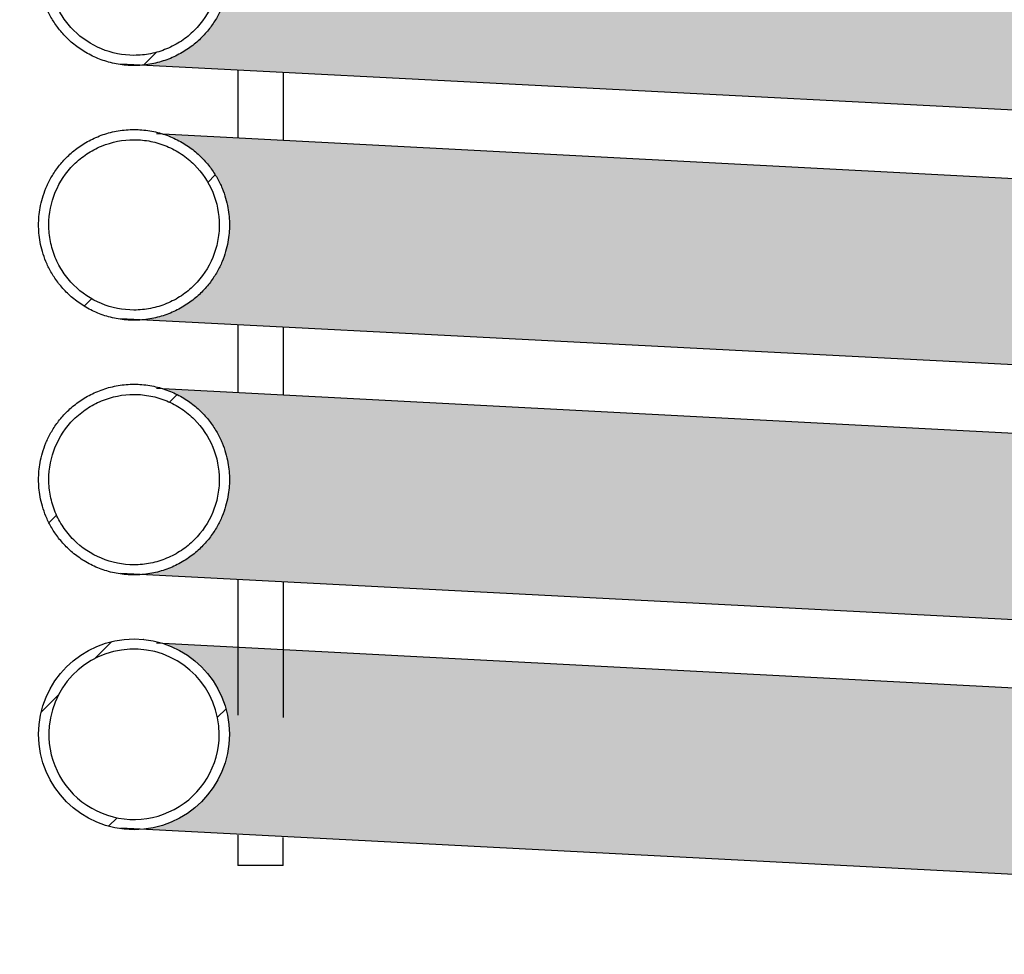
# Model space of a CAD drawing. Units: millimetres. Extents: x -1330 to 7030, y -3406 to 2494.
# Drawn here: x -166 to 93, y 444 to 690 of the extents above; entities that cross this region are included whole.
import ezdxf

# ---------------------------------------------------------------- set-up
doc = ezdxf.new("R2010")
doc.units = ezdxf.units.MM
for name, color, linetype in [('200021154-001', 7, 'Continuous'), ('200021417-001', 7, 'Continuous'), ('300027308-001', 7, 'Continuous'), ('construction', 7, 'Continuous')]:
    doc.layers.add(name, color=color, linetype=linetype)
pattern_1 = [(45, (0, 0), (-2.245064030267288, 2.245064030267288), [])]

# ---------------------------------------------------------------- blocks, each defined once
blk = doc.blocks.new('SE5')
h = blk.add_hatch(color=256)
h.dxf.hatch_style = 1
h.set_gradient(color1=(0, 0, 255), color2=(255, 0, 0), rotation=90.00000000000003)
edge = h.paths.add_edge_path()
edge.add_spline(control_points=[(124.018992686217, 219.3884033568225), (122.857596428754, 219.7383049666985), (122.3404914444246, 220.7104562874994), (122.3404914444246, 221.6471203466373), (122.3404914444246, 222.658664020626), (122.9363395956948, 223.6984898668198), (124.2339138759071, 223.959720296411)], knot_values=[0.2749153166753918, 0.2749153166753918, 0.2749153166753918, 0.2749153166753918, 0.4880735851601987, 0.4880735851601987, 0.4880735851601987, 0.713158268484807, 0.713158268484807, 0.713158268484807, 0.713158268484807], weights=[0.5108585054483018, 0.5527418105030256, 0.7157889753535924, 1.000000000000002, 0.699887088900524, 0.5348758169139505, 0.5049661840402817], degree=3, periodic=0)
edge.add_line((124.2339138760913, 223.9597202964517), (65.20611624393374, 227.0478007754675))
edge.add_arc((64.49949144442459, 224.7971203466374), 2.359000000000001, 0, 72.56977040848022, ccw=False)
edge.add_arc((64.49949144442459, 224.7971203466374), 2.359, -83.83982854413341, 0, ccw=False)
edge.add_line((64.75263162110951, 222.4517416883078), (124.0189926862172, 219.3884033568225))
edge = h.paths.add_edge_path()
edge.add_spline(control_points=[(124.018955107813, 213.0884146786605), (122.8575830786658, 213.4383300648767), (122.3404914444246, 214.4104693315874), (122.3404914444246, 215.3471203466374), (122.3404914444245, 216.358676985063), (122.9363535831742, 217.3985142764818), (124.2339508621765, 217.6597277422582)], knot_values=[0.2749132976523535, 0.2749132976523535, 0.2749132976523535, 0.2749132976523535, 0.4880694413336736, 0.4880694413336736, 0.4880694413336736, 0.7131561436813201, 0.7131561436813201, 0.7131561436813201, 0.7131561436813201], weights=[0.5108597579874534, 0.5527450610873919, 0.7157918084249082, 1.000000000000002, 0.6998843968698063, 0.534872856602912, 0.5049653791993192], degree=3, periodic=0)
edge.add_line((124.2339508623606, 217.6597277422989), (65.2060803895142, 220.7478120320262))
edge.add_spline(control_points=[(65.20608038951433, 220.7478120320261), (66.35062236885562, 220.3884910663674), (66.85849144442459, 219.42472915627), (66.85849144442457, 218.4971203466376), (66.85849144442457, 217.4103495600804), (66.17954162684582, 216.3057863522851), (64.75269037819716, 216.1517480307917)], knot_values=[0.263455510999827, 0.263455510999827, 0.263455510999827, 0.263455510999827, 0.4751346756102578, 0.4751346756102578, 0.4751346756102578, 0.7116791646104308, 0.7116791646104308, 0.7116791646104308, 0.7116791646104308], weights=[0.5117478913996198, 0.5550104109859537, 0.7177611138527367, 0.9999999999999689, 0.6846073479997481, 0.5184234834031305, 0.5014484062101162], degree=3, periodic=0)
edge.add_line((64.75269037819669, 216.1517480307917), (124.0189551078127, 213.0884146786606))
edge = h.paths.add_edge_path()
edge.add_spline(control_points=[(65.20611622279708, 214.4478007821035), (66.35063500885362, 214.0884670798168), (66.85849144442457, 213.1247167204775), (66.85849144442457, 212.1971203466374), (66.85849144442457, 211.1103284959238), (66.17951783244193, 210.005747642248), (64.75263165573418, 209.851741692045)], knot_values=[0.2634523722416815, 0.2634523722416815, 0.2634523722416815, 0.2634523722416815, 0.4751294999588305, 0.4751294999588305, 0.4751294999588305, 0.711677127717149, 0.711677127717149, 0.711677127717149, 0.711677127717149], weights=[0.5117491403200598, 0.5550135431504866, 0.7177638297104654, 0.9999999999999962, 0.684603162988906, 0.5184190731727167, 0.5014477305514282], degree=3, periodic=0)
edge.add_line((64.75263165573439, 209.851741692045), (124.0189926640735, 206.788403363494))
edge.add_spline(control_points=[(124.0189926640735, 206.7884033634939), (122.8575964208873, 207.1383049814879), (122.3404914444246, 208.1104562951858), (122.3404914444246, 209.0471203466374), (122.3404914444246, 210.0586640282689), (122.9363396039408, 211.0984898812101), (124.2339138977116, 211.3597203008008)], knot_values=[0.2749153154851197, 0.2749153154851197, 0.2749153154851197, 0.2749153154851197, 0.4880735827178688, 0.4880735827178688, 0.4880735827178688, 0.713158267232749, 0.713158267232749, 0.713158267232749, 0.713158267232749], weights=[0.5108585061863494, 0.5527418124184519, 0.7157889770230028, 1.000000000000002, 0.6998870873134946, 0.5348758151687557, 0.5049661835657856], degree=3, periodic=0)
edge.add_line((124.2339138978953, 211.3597203008414), (65.20611622279691, 214.4478007821036))
edge = h.paths.add_edge_path()
edge.add_spline(control_points=[(124.0189551078127, 200.4884146786605), (122.8575830786657, 200.8383300648769), (122.3404914444246, 201.8104693315875), (122.3404914444246, 202.7471203466374), (122.3404914444246, 203.7586769850631), (122.9363535831743, 204.798514276482), (124.2339508621768, 205.0597277422582)], knot_values=[0.2749132976523347, 0.2749132976523347, 0.2749132976523347, 0.2749132976523347, 0.4880694413336381, 0.4880694413336381, 0.4880694413336381, 0.7131561436813033, 0.7131561436813033, 0.7131561436813033, 0.7131561436813033], weights=[0.5108597579874633, 0.5527450610874175, 0.7157918084249305, 1.000000000000002, 0.6998843968697812, 0.5348728566028844, 0.5049653791993118], degree=3, periodic=0)
edge.add_line((124.2339508623608, 205.0597277422989), (65.2060803895134, 208.1478120320262))
edge.add_spline(control_points=[(65.20608038951356, 208.1478120320262), (66.35062236885534, 207.7884910663678), (66.85849144442457, 206.8247291562701), (66.85849144442457, 205.8971203466375), (66.85849144442457, 204.8103495600806), (66.1795416268462, 203.7057863522855), (64.7526903781981, 203.5517480307916)], knot_values=[0.2634555109998773, 0.2634555109998773, 0.2634555109998773, 0.2634555109998773, 0.4751346756103522, 0.4751346756103522, 0.4751346756103522, 0.7116791646104749, 0.7116791646104749, 0.7116791646104749, 0.7116791646104749], weights=[0.5117478913996064, 0.5550104109859006, 0.717761113852697, 0.9999999999999956, 0.6846073479998334, 0.518423483403215, 0.5014484062101404], degree=3, periodic=0)
edge.add_line((64.75269037819781, 203.5517480307916), (124.0189551078123, 200.4884146786606))
edge = h.paths.add_edge_path()
edge.add_spline(control_points=[(124.0189926640725, 194.1884033634942), (122.8575964208869, 194.5383049814887), (122.3404914444246, 195.5104562951861), (122.3404914444246, 196.4471203466373), (122.3404914444246, 197.4586640282691), (122.9363396039411, 198.4984898812104), (124.2339138977124, 198.7597203008009)], knot_values=[0.2749153154850786, 0.2749153154850786, 0.2749153154850786, 0.2749153154850786, 0.488073582717767, 0.488073582717767, 0.488073582717767, 0.7131582672326884, 0.7131582672326884, 0.7131582672326884, 0.7131582672326884], weights=[0.5108585061863922, 0.5527418124185524, 0.7157889770230936, 1.000000000000016, 0.6998870873134494, 0.5348758151687028, 0.504966183565776], degree=3, periodic=0)
edge.add_line((124.2339138978963, 198.7597203008415), (65.20611622279708, 201.8478007821038))
edge.add_spline(control_points=[(65.20611622279705, 201.8478007821038), (66.35063500885362, 201.488467079817), (66.85849144442459, 200.5247167204777), (66.85849144442457, 199.5971203466376), (66.85849144442457, 198.5103284959242), (66.17951783244216, 197.4057476422486), (64.75263165573475, 197.2517416920452)], knot_values=[0.2634523722417135, 0.2634523722417135, 0.2634523722417135, 0.2634523722417135, 0.4751294999588633, 0.4751294999588633, 0.4751294999588633, 0.7116771277171499, 0.7116771277171499, 0.7116771277171499, 0.7116771277171499], weights=[0.5117491403200451, 0.5550135431504699, 0.7177638297104444, 0.9999999999999687, 0.6846031629889298, 0.5184190731727474, 0.5014477305514213], degree=3, periodic=0)
edge.add_line((64.75263165573446, 197.2517416920452), (124.018992664073, 194.1884033634941))
edge = h.paths.add_edge_path()
edge.add_spline(control_points=[(124.0189926640727, 187.8884033634939), (122.857596420887, 188.2383049814883), (122.3404914444246, 189.2104562951859), (122.3404914444246, 190.1471203466371), (122.3404914444246, 191.158664028269), (122.9363396039411, 192.1984898812104), (124.2339138977125, 192.4597203008008)], knot_values=[0.2749153154850704, 0.2749153154850704, 0.2749153154850704, 0.2749153154850704, 0.4880735827177713, 0.4880735827177713, 0.4880735827177713, 0.713158267232701, 0.713158267232701, 0.713158267232701, 0.713158267232701], weights=[0.5108585061863953, 0.5527418124185444, 0.7157889770230914, 1.000000000000036, 0.6998870873134526, 0.5348758151687015, 0.504966183565783], degree=3, periodic=0)
edge.add_line((124.233913897896, 192.4597203008413), (65.20611622279665, 195.5478007821036))
edge.add_spline(control_points=[(65.20611622279678, 195.5478007821036), (66.3506350088535, 195.188467079817), (66.85849144442457, 194.2247167204776), (66.85849144442457, 193.2971203466374), (66.85849144442457, 192.2103284959239), (66.17951783244223, 191.1057476422485), (64.7526316557349, 190.951741692045)], knot_values=[0.2634523722417194, 0.2634523722417194, 0.2634523722417194, 0.2634523722417194, 0.4751294999588854, 0.4751294999588854, 0.4751294999588854, 0.7116771277171661, 0.7116771277171661, 0.7116771277171661, 0.7116771277171661], weights=[0.5117491403200491, 0.5550135431504601, 0.7177638297104424, 0.999999999999996, 0.6846031629889564, 0.5184190731727698, 0.5014477305514362], degree=3, periodic=0)
edge.add_line((64.75263165573442, 190.9517416920449), (124.0189926640729, 187.8884033634939))
edge = h.paths.add_edge_path()
edge.add_arc((64.49949144442458, 186.9971203466374), 2.359000000000003, 0, 72.5697709465623, ccw=False)
edge.add_arc((64.49949144442458, 186.9971203466374), 2.359000000000003, -83.83982769827008, 0, ccw=False)
edge.add_line((64.75263165573456, 184.6517416920449), (124.1202416588247, 181.5831700419086))
edge.add_spline(control_points=[(124.1202416588246, 181.5831700419086), (124.0508152040777, 181.607172324833), (123.9826184968335, 181.6355605807979), (123.6762789566197, 181.7856851809173), (123.4540649384411, 181.9615851732592), (123.179610681906, 182.2875558872238), (123.0960722043844, 182.4086075543943), (122.9522842139976, 182.6654984621284), (122.8918056213553, 182.8009555416331), (122.793566713147, 183.0858238343935), (122.7559729747604, 183.2359728976521), (122.707152136, 183.5382280683388), (122.6953004488736, 183.6922334123714), (122.696470714091, 183.8477488387788)], knot_values=[0, 0, 0, 0, 0.03446456923296393, 0.03446456923296393, 0.1594645692329648, 0.1594645692329648, 0.221964569232963, 0.221964569232963, 0.2844645692329613, 0.2844645692329613, 0.3469645692329594, 0.3469645692329594, 0.4094645692329576, 0.4094645692329576, 0.4094645692329576, 0.4094645692329576], degree=3, periodic=0)
edge.add_spline(control_points=[(122.696470714091, 183.8477488387788), (122.69762670193, 184.0013700375218), (122.7120479504683, 184.1591875143648), (122.7655749562489, 184.4611336591719), (122.8045719045377, 184.6081901473408), (122.9589320532234, 185.0373959420195), (123.1081806898665, 185.2970696634185), (123.3908355148897, 185.6265239898771), (123.4926782879241, 185.7239131729452), (123.711123764036, 185.8946312598023), (123.8291519715274, 185.9685205496357), (124.0657692484532, 186.0832157909604), (124.1840365883922, 186.1260563445127), (124.3055311840496, 186.1559735924734)], knot_values=[0, 0, 0, 0, 0.06249999999999656, 0.06249999999999656, 0.1249999999999931, 0.1249999999999931, 0.2499999999999866, 0.2499999999999866, 0.3124999999999883, 0.3124999999999883, 0.37499999999999, 0.37499999999999, 0.4341396309099821, 0.4341396309099821, 0.4341396309099821, 0.4341396309099821], degree=3, periodic=0)
edge.add_line((124.3055311840496, 186.1559735924734), (65.2061162227969, 189.2478007821036))
at = {"layer": '200021154-001', "linetype": 'Continuous'}
h = blk.add_hatch(dxfattribs=at)
h.set_pattern_fill('LINE', angle=45, style=0)
h.set_pattern_definition(pattern_1)
edge = h.paths.add_edge_path()
edge.add_spline(control_points=[(62.14049144442457, 205.8971203466375), (62.14049144442457, 201.1791203466375), (66.85849144442457, 201.1791203466375), (66.85849144442457, 205.8971203466375), (66.85849144442457, 210.6151203466374), (62.14049144442457, 210.6151203466374), (62.14049144442457, 205.8971203466375)], knot_values=[0, 0, 0, 0, 0.5, 0.5, 0.5, 1, 1, 1, 1], weights=[0.9999999999999956, 0.3333333333333319, 0.3333333333333319, 0.9999999999999956, 0.3333333333333319, 0.3333333333333319, 0.9999999999999956], degree=3, periodic=0)
edge = h.paths.add_edge_path()
edge.add_spline(control_points=[(62.39249144442457, 205.8971203466375), (62.39249144442457, 205.7579259825501), (62.40615072655545, 205.6210578523384), (62.44629056089537, 205.4191022908153), (62.46297001338487, 205.3523456905122), (62.5030785077168, 205.219981973696), (62.52662065320695, 205.1541956199729), (62.60594162431998, 204.9628320101361), (62.6706613013471, 204.8418173199049), (62.78534023616386, 204.6700486737778), (62.82667430890896, 204.6142445974414), (62.9147989314487, 204.5068673908218), (62.96116709746076, 204.4557689953793), (63.10697315152386, 204.3100017867795), (63.21304915647329, 204.2227896890428), (63.38578875102577, 204.1072774081242), (63.44563754420897, 204.0714139513244), (63.56727886395737, 204.0064168983096), (63.69150134226098, 203.9476985985951), (63.82080816248249, 203.9013481282542), (63.9526917754017, 203.8612657911214), (64.02028480057109, 203.8442931261119), (64.2242586732132, 203.8037080745813), (64.36096231953542, 203.7903260640229), (64.56707054303287, 203.7902180916198), (64.63595000613184, 203.7935335590172), (64.77407312786846, 203.8070713112171), (64.84289106620334, 203.8172866027604), (65.045557000076, 203.8575884544998), (65.1768951461828, 203.8973480908915), (65.36821196438325, 203.9764334301724), (65.4313618993742, 204.0062550076553), (65.55344227189264, 204.0714777991257), (65.61248342938286, 204.1068771842158), (65.78375369099234, 204.2212386485021), (65.8901867220755, 204.3082843481922), (66.08695352910814, 204.5048289271519), (66.17434663488855, 204.6114641181896), (66.2888363545678, 204.7825691562376), (66.32426009767157, 204.8415243783007), (66.3895132144709, 204.963356112153), (66.41942844284216, 205.0265139086804), (66.49881266413813, 205.2180058271627), (66.53867773024862, 205.3493366545327), (66.57913076220113, 205.5517691947755), (66.5893816603427, 205.620298231599), (66.60308595300846, 205.7586637724314), (66.60646699573915, 205.8276260837686), (66.60653994645259, 206.0338734338592), (66.59325641040986, 206.1705249054664), (66.55292650942447, 206.3742061623207), (66.53598954062645, 206.4419530140909), (66.49597373335622, 206.5740263413604), (66.44969519745025, 206.7034459634095), (66.39110137129491, 206.8276472290622), (66.32627685318056, 206.9492083643915), (66.2905677688018, 207.0089345545768), (66.1750147125332, 207.1820690324454), (66.08782257749739, 207.2882525023129), (65.94225736544111, 207.4340851968831), (65.89125493719769, 207.4804394332851), (65.78414683193404, 207.5685055274072), (65.72819658732818, 207.6100348090283), (65.55634657612238, 207.7249735005476), (65.43538494173849, 207.7897617639352), (65.2443296774346, 207.8691501518801), (65.17865331144763, 207.8927294210752), (65.04612283905367, 207.9330216644508), (64.97931670867314, 207.9497720170331), (64.77731733186049, 207.9900975432035), (64.64055841115496, 208.0038433111728), (64.43216983606222, 208.0040570321344), (64.36282539391915, 208.0006780824418), (64.22579973459794, 207.9872729444967), (64.15788947704787, 207.977247836181), (64.02326249443065, 207.950616567154), (63.95654574227452, 207.9340105558092), (63.82432873881592, 207.894090834777), (63.75851311706718, 207.870623068475), (63.56680089313485, 207.7913846451558), (63.44570778875268, 207.7267431261564), (63.27398215327246, 207.6123359730948), (63.2183924807263, 207.5712626109259), (63.11070943167095, 207.4830859327447), (63.05949786233317, 207.4367066194193), (62.91347958944167, 207.2909339441095), (62.82621809169496, 207.1849678951963), (62.71070642852091, 207.0126206770499), (62.67472284614535, 206.9527299660661), (62.60952127751375, 206.8310006296954), (62.58008582769133, 206.7688744908827), (62.52742832133243, 206.6421460095125), (62.50420639361017, 206.5775436156191), (62.46403920035973, 206.445837409732), (62.44705512329374, 206.3785352740425), (62.40615229832894, 206.1740656270494), (62.39249144442456, 206.0363147107248), (62.39249144442457, 205.8971203466375)], knot_values=[0, 0, 0, 0, 0.03125000000000448, 0.03125000000000448, 0.04687500000000316, 0.04687500000000316, 0.06250000000000185, 0.06250000000000185, 0.09374999999999271, 0.09374999999999271, 0.1093749999999882, 0.1093749999999882, 0.1249999999999836, 0.1249999999999836, 0.1562499999999688, 0.1562499999999688, 0.1718749999999634, 0.1718749999999634, 0.187499999999958, 0.2031249999999526, 0.2031249999999526, 0.2187499999999472, 0.2187499999999472, 0.2499999999999372, 0.2499999999999372, 0.2656249999999322, 0.2656249999999322, 0.2812499999999272, 0.2812499999999272, 0.3124999999999177, 0.3124999999999177, 0.3281249999999126, 0.3281249999999126, 0.3437499999999074, 0.3437499999999074, 0.3749999999998924, 0.3749999999998924, 0.4062499999998775, 0.4062499999998775, 0.4218749999998729, 0.4218749999998729, 0.4374999999998684, 0.4374999999998684, 0.4687499999998658, 0.4687499999998658, 0.484374999999868, 0.484374999999868, 0.4999999999998702, 0.4999999999998702, 0.5312499999998745, 0.5312499999998745, 0.5468749999998802, 0.5468749999998802, 0.562499999999886, 0.5781249999998916, 0.5781249999998916, 0.5937499999998973, 0.5937499999998973, 0.6249999999999086, 0.6249999999999086, 0.6406249999999168, 0.6406249999999168, 0.6562499999999252, 0.6562499999999252, 0.6874999999999376, 0.6874999999999376, 0.7031249999999428, 0.7031249999999428, 0.718749999999948, 0.718749999999948, 0.7499999999999591, 0.7499999999999591, 0.7656249999999648, 0.7656249999999648, 0.7812499999999704, 0.7812499999999704, 0.7968749999999759, 0.7968749999999759, 0.8124999999999815, 0.8124999999999815, 0.8437499999999933, 0.8437499999999933, 0.8593749999999974, 0.8593749999999974, 0.8750000000000014, 0.8750000000000014, 0.9062500000000038, 0.9062500000000038, 0.921875000000002, 0.921875000000002, 0.9375000000000002, 0.9375000000000002, 0.9531249999999986, 0.9531249999999986, 0.9687499999999968, 0.9687499999999968, 1, 1, 1, 1], degree=3, periodic=0)
h = blk.add_hatch(dxfattribs=at)
h.set_pattern_fill('LINE', angle=45, style=0)
h.set_pattern_definition(pattern_1)
edge = h.paths.add_edge_path()
edge.add_spline(control_points=[(62.14049144442457, 199.5971203466376), (62.14049144442457, 194.8791203466376), (66.85849144442457, 194.8791203466376), (66.85849144442457, 199.5971203466376), (66.85849144442457, 204.3151203466376), (62.14049144442457, 204.3151203466376), (62.14049144442457, 199.5971203466376)], knot_values=[0, 0, 0, 0, 0.5, 0.5, 0.5, 1, 1, 1, 1], weights=[0.9999999999999687, 0.3333333333333229, 0.3333333333333229, 0.9999999999999687, 0.3333333333333229, 0.3333333333333229, 0.9999999999999687], degree=3, periodic=0)
edge = h.paths.add_edge_path()
edge.add_spline(control_points=[(62.39249144442459, 199.5971203466375), (62.39249144442458, 199.4579259825501), (62.40615072655547, 199.3210578523383), (62.44629056089538, 199.1191022908153), (62.46297001338488, 199.0523456905121), (62.50307850771681, 198.919981973696), (62.52662065320695, 198.8541956199729), (62.60594162431997, 198.6628320101362), (62.67066130134712, 198.5418173199049), (62.78534023616385, 198.3700486737778), (62.82667430890898, 198.3142445974414), (62.91479893144873, 198.2068673908217), (62.96116709746083, 198.1557689953791), (63.10697315152395, 198.0100017867795), (63.21304915647328, 197.922789689043), (63.38578875102577, 197.8072774081243), (63.44563754420903, 197.7714139513243), (63.56727886395745, 197.7064168983095), (63.69150134226102, 197.6476985985952), (63.82080816248256, 197.6013481282543), (63.95269177540175, 197.5612657911215), (64.02028480057113, 197.5442931261119), (64.22425867321326, 197.5037080745812), (64.36096231953543, 197.4903260640228), (64.56707054303293, 197.4902180916198), (64.6359500061319, 197.4935335590173), (64.77407312786855, 197.5070713112171), (64.84289106620342, 197.5172866027605), (65.04555700007606, 197.5575884544999), (65.17689514618286, 197.5973480908918), (65.3682119643833, 197.6764334301724), (65.43136189937422, 197.7062550076553), (65.55344227189266, 197.7714777991256), (65.61248342938288, 197.8068771842159), (65.78375369099236, 197.9212386485022), (65.89018672207555, 198.0082843481923), (66.0869535291082, 198.2048289271519), (66.17434663488858, 198.3114641181897), (66.28883635456785, 198.4825691562376), (66.3242600976716, 198.5415243783007), (66.38951321447092, 198.663356112153), (66.41942844284216, 198.7265139086803), (66.49881266413811, 198.9180058271627), (66.53867773024857, 199.0493366545329), (66.57913076220113, 199.2517691947756), (66.58938166034272, 199.320298231599), (66.60308595300847, 199.4586637724315), (66.60646699573915, 199.5276260837686), (66.6065399464526, 199.7338734338591), (66.59325641040986, 199.8705249054665), (66.55292650942447, 200.0742061623208), (66.53598954062645, 200.141953014091), (66.4959737333562, 200.2740263413606), (66.4496951974502, 200.4034459634094), (66.39110137129488, 200.5276472290624), (66.32627685318049, 200.6492083643917), (66.2905677688018, 200.7089345545768), (66.1750147125332, 200.8820690324453), (66.08782257749736, 200.9882525023131), (65.94225736544105, 201.1340851968832), (65.89125493719763, 201.1804394332852), (65.78414683193395, 201.2685055274073), (65.72819658732814, 201.3100348090282), (65.55634657612232, 201.4249735005476), (65.43538494173842, 201.4897617639353), (65.24432967743456, 201.5691501518802), (65.17865331144756, 201.5927294210753), (65.04612283905361, 201.6330216644508), (64.9793167086731, 201.6497720170331), (64.7773173318604, 201.6900975432035), (64.6405584111549, 201.703843311173), (64.43216983606214, 201.7040570321343), (64.3628253939191, 201.7006780824418), (64.2257997345979, 201.6872729444966), (64.1578894770478, 201.6772478361811), (64.0232624944306, 201.650616567154), (63.95654574227446, 201.6340105558092), (63.82432873881589, 201.5940908347771), (63.75851311706719, 201.5706230684749), (63.56680089313486, 201.4913846451557), (63.44570778875265, 201.4267431261565), (63.27398215327246, 201.3123359730947), (63.21839248072627, 201.2712626109258), (63.11070943167092, 201.1830859327447), (63.05949786233317, 201.1367066194193), (62.91347958944167, 200.9909339441095), (62.8262180916949, 200.8849678951963), (62.71070642852087, 200.71262067705), (62.67472284614534, 200.652729966066), (62.60952127751372, 200.5310006296953), (62.58008582769134, 200.4688744908827), (62.52742832133243, 200.3421460095125), (62.50420639361018, 200.2775436156192), (62.46403920035973, 200.145837409732), (62.44705512329374, 200.0785352740424), (62.40615229832894, 199.8740656270494), (62.39249144442459, 199.7363147107246), (62.39249144442459, 199.5971203466375)], knot_values=[0, 0, 0, 0, 0.03125000000002384, 0.03125000000002384, 0.0468750000000322, 0.0468750000000322, 0.06250000000004056, 0.06250000000004056, 0.09375000000005729, 0.09375000000005729, 0.1093750000000654, 0.1093750000000654, 0.1250000000000735, 0.1250000000000735, 0.1562500000000854, 0.1562500000000854, 0.1718750000000929, 0.1718750000000929, 0.1875000000001004, 0.2031250000001079, 0.2031250000001079, 0.2187500000001154, 0.2187500000001154, 0.2500000000001304, 0.2500000000001304, 0.2656250000001375, 0.2656250000001375, 0.2812500000001446, 0.2812500000001446, 0.3125000000001593, 0.3125000000001593, 0.3281250000001661, 0.3281250000001661, 0.3437500000001731, 0.3437500000001731, 0.3750000000001822, 0.3750000000001822, 0.4062500000001915, 0.4062500000001915, 0.4218750000001931, 0.4218750000001931, 0.4375000000001947, 0.4375000000001947, 0.4687500000001916, 0.4687500000001916, 0.4843750000001934, 0.4843750000001934, 0.5000000000001953, 0.5000000000001953, 0.5312500000001991, 0.5312500000001991, 0.5468750000001975, 0.5468750000001975, 0.562500000000196, 0.5781250000001945, 0.5781250000001945, 0.593750000000193, 0.593750000000193, 0.62500000000019, 0.62500000000019, 0.6406250000001856, 0.6406250000001856, 0.6562500000001813, 0.6562500000001813, 0.6875000000001688, 0.6875000000001688, 0.7031250000001606, 0.7031250000001606, 0.7187500000001527, 0.7187500000001527, 0.750000000000136, 0.750000000000136, 0.7656250000001278, 0.7656250000001278, 0.7812500000001195, 0.7812500000001195, 0.7968750000001112, 0.7968750000001112, 0.8125000000001029, 0.8125000000001029, 0.8437500000000864, 0.8437500000000864, 0.85937500000008, 0.85937500000008, 0.8750000000000737, 0.8750000000000737, 0.9062500000000617, 0.9062500000000617, 0.9218750000000525, 0.9218750000000525, 0.9375000000000434, 0.9375000000000434, 0.9531250000000342, 0.9531250000000342, 0.968750000000025, 0.968750000000025, 1, 1, 1, 1], degree=3, periodic=0)
h = blk.add_hatch(dxfattribs=at)
h.set_pattern_fill('LINE', angle=45, style=0)
h.set_pattern_definition(pattern_1)
edge = h.paths.add_edge_path()
edge.add_spline(control_points=[(62.14049144442457, 193.2971203466374), (62.14049144442458, 188.5791203466374), (66.85849144442459, 188.5791203466374), (66.85849144442457, 193.2971203466374), (66.85849144442459, 198.0151203466374), (62.14049144442457, 198.0151203466374), (62.14049144442457, 193.2971203466374)], knot_values=[0, 0, 0, 0, 0.5, 0.5, 0.5, 1, 1, 1, 1], weights=[0.999999999999996, 0.333333333333332, 0.333333333333332, 0.999999999999996, 0.333333333333332, 0.333333333333332, 0.999999999999996], degree=3, periodic=0)
edge = h.paths.add_edge_path()
edge.add_spline(control_points=[(62.39249144442456, 193.2971203466375), (62.39249144442457, 193.1579259825502), (62.40615072655545, 193.0210578523384), (62.4462905608954, 192.8191022908153), (62.46297001338488, 192.7523456905121), (62.50307850771681, 192.6199819736959), (62.52662065320695, 192.5541956199729), (62.60594162431998, 192.3628320101362), (62.6706613013471, 192.2418173199049), (62.78534023616386, 192.0700486737778), (62.82667430890896, 192.0142445974414), (62.91479893144874, 191.9068673908216), (62.9611670974608, 191.8557689953792), (63.10697315152387, 191.7100017867795), (63.21304915647328, 191.6227896890431), (63.38578875102577, 191.5072774081242), (63.44563754420899, 191.4714139513243), (63.56727885347622, 191.4064168728137), (63.69150134226101, 191.3476985985951), (63.82080816248251, 191.3013481282542), (63.9526917754017, 191.2612657911214), (64.02028480057112, 191.2442931261119), (64.22425867321321, 191.2037080745813), (64.36096231953543, 191.1903260640227), (64.5670705430329, 191.1902180916198), (64.63595000613186, 191.1935335590173), (64.77407312786849, 191.2070713112172), (64.8428910662034, 191.2172866027605), (65.04555700007604, 191.2575884544997), (65.17689514618283, 191.2973480908915), (65.36821196438326, 191.3764334301725), (65.4313618993742, 191.4062550076553), (65.55344227189262, 191.4714777991257), (65.61248342938286, 191.5068771842159), (65.78375369099234, 191.6212386485022), (65.89018672207553, 191.7082843481923), (66.08695352910819, 191.9048289271519), (66.17434663488855, 192.0114641181897), (66.2888363545678, 192.1825691562376), (66.32426009767156, 192.2415243783006), (66.3895132144709, 192.363356112153), (66.41942844284215, 192.4265139086802), (66.4988126641381, 192.6180058271626), (66.53867773024861, 192.7493366545329), (66.57913076220115, 192.9517691947754), (66.58938166034272, 193.020298231599), (66.60308595300849, 193.1586637724315), (66.60646699573914, 193.2276260837687), (66.60653994645259, 193.4338734338592), (66.59325641040984, 193.5705249054665), (66.55292650942448, 193.7742061623208), (66.53598954062645, 193.841953014091), (66.49597373335621, 193.9740263413607), (66.44969519745028, 194.1034459634093), (66.39110137129488, 194.2276472290625), (66.3262768531805, 194.3492083643917), (66.2905677688018, 194.4089345545769), (66.1750147125332, 194.5820690324454), (66.08782257749739, 194.6882525023129), (65.94225736544107, 194.8340851968831), (65.89125493719763, 194.8804394332852), (65.78414683193395, 194.9685055274074), (65.7281965873282, 195.0100348090283), (65.55634657612237, 195.1249735005476), (65.43538494173845, 195.1897617639353), (65.24432967743459, 195.2691501518801), (65.1786533114476, 195.2927294210753), (65.04612283905362, 195.3330216644509), (64.9793167086731, 195.3497720170332), (64.77731733186043, 195.3900975432035), (64.64055841115493, 195.4038433111727), (64.43216983606217, 195.4040570321343), (64.36282539391911, 195.4006780824417), (64.22579973459794, 195.3872729444965), (64.15788947704782, 195.3772478361811), (64.02326249443064, 195.350616567154), (63.95654574227449, 195.3340105558092), (63.82432873881591, 195.2940908347771), (63.75851311706718, 195.2706230684749), (63.56680089313488, 195.1913846451557), (63.44570778875266, 195.1267431261564), (63.27398215327246, 195.0123359730948), (63.21839248072627, 194.9712626109258), (63.11070943167091, 194.8830859327446), (63.05949786233317, 194.8367066194194), (62.91347958944167, 194.6909339441095), (62.82621809169492, 194.5849678951964), (62.71070642852089, 194.41262067705), (62.67472284614531, 194.3527299660662), (62.60952127751371, 194.2310006296953), (62.58008582769134, 194.1688744908827), (62.52742832133244, 194.0421460095125), (62.50420639361015, 193.9775436156192), (62.46403920035973, 193.845837409732), (62.44705512329374, 193.7785352740424), (62.40615229832894, 193.5740656270494), (62.39249144442456, 193.4363147107248), (62.39249144442456, 193.2971203466375)], knot_values=[0, 0, 0, 0, 0.03125000000001513, 0.03125000000001513, 0.04687500000001931, 0.04687500000001931, 0.0625000000000235, 0.0625000000000235, 0.09375000000002504, 0.09375000000002504, 0.109375000000026, 0.109375000000026, 0.1250000000000271, 0.1250000000000271, 0.1562500000000284, 0.1562500000000284, 0.1718750000000311, 0.1718750000000311, 0.1875000000000338, 0.2031250000000364, 0.2031250000000364, 0.2187500000000391, 0.2187500000000391, 0.2500000000000435, 0.2500000000000435, 0.2656250000000461, 0.2656250000000461, 0.2812500000000488, 0.2812500000000488, 0.3125000000000527, 0.3125000000000527, 0.3281250000000551, 0.3281250000000551, 0.3437500000000575, 0.3437500000000575, 0.3750000000000583, 0.3750000000000583, 0.4062500000000591, 0.4062500000000591, 0.4218750000000569, 0.4218750000000569, 0.4375000000000546, 0.4375000000000546, 0.4687500000000497, 0.4687500000000497, 0.4843750000000438, 0.4843750000000438, 0.5000000000000379, 0.5000000000000379, 0.531250000000026, 0.531250000000026, 0.5468750000000234, 0.5468750000000234, 0.5625000000000209, 0.5781250000000184, 0.5781250000000184, 0.5937500000000159, 0.5937500000000159, 0.6250000000000108, 0.6250000000000108, 0.640625000000011, 0.640625000000011, 0.6562500000000112, 0.6562500000000112, 0.6875000000000078, 0.6875000000000078, 0.7031250000000044, 0.7031250000000044, 0.718750000000001, 0.718750000000001, 0.7499999999999946, 0.7499999999999946, 0.7656249999999909, 0.7656249999999909, 0.7812499999999872, 0.7812499999999872, 0.7968749999999836, 0.7968749999999836, 0.8124999999999799, 0.8124999999999799, 0.8437499999999754, 0.8437499999999754, 0.859374999999975, 0.859374999999975, 0.8749999999999747, 0.8749999999999747, 0.9062499999999746, 0.9062499999999746, 0.9218749999999777, 0.9218749999999777, 0.9374999999999808, 0.9374999999999808, 0.953124999999984, 0.953124999999984, 0.9687499999999871, 0.9687499999999871, 1, 1, 1, 1], degree=3, periodic=0)
h = blk.add_hatch(dxfattribs=at)
h.set_pattern_fill('LINE', angle=45, style=0)
h.set_pattern_definition(pattern_1)
edge = h.paths.add_edge_path()
edge.add_ellipse((64.49949144442458, 186.9971203466374), major_axis=(2.359000000000005, 0), ratio=1, start_angle=0, end_angle=360)
edge = h.paths.add_edge_path()
edge.add_arc((64.49949817683277, 186.9972540359091), 2.106993267784171, 174.4653462272198, 359.9970419143598)
edge.add_arc((64.49949171827163, 186.9971204909065), 2.106999723682778, 0.0006734213028149452, 174.4617147202768)
at = {"layer": '200021417-001', "linetype": 'Continuous'}
h = blk.add_hatch(dxfattribs=at)
h.set_pattern_fill('LINE', scale=2, angle=135, style=0)
h.set_pattern_definition([(135, (0, 0), (-4.490128060534577, -4.490128060534576), [])])
edge = h.paths.add_edge_path()
edge.add_line((70.89196904067487, 275.1511405491729), (40.44196904067486, 275.1511405491729))
edge.add_line((40.44196904067487, 275.1511405491729), (40.44196904067486, 184.5469264233787))
edge.add_line((40.44196904067486, 184.5469264233787), (47.44196904067488, 184.5469264233788))
edge.add_line((47.44196904067488, 184.5469264233788), (47.44196904067488, 249.4150503643387))
edge.add_arc((57.10196904067489, 249.4150503643387), 9.660000000000007, 115.9512873742186, 180, ccw=False)
edge.add_arc((92.94196904067488, 175.7733203466374), 91.56, 103.93527825290232, 115.95128737421871, ccw=False)
edge.add_line((70.8919690406748, 264.6385615830173), (70.89196904067487, 275.1511405491729))
for p, q in [((64.17267216471372, 203.5817278033707), (124.6565630683722, 200.4554582279702)), ((67.06296904067516, 203.4323351791167), (67.06296904067516, 201.7506769842319)), ((68.18296904067515, 203.3744450223801), (68.18296904067515, 201.6920834016279)), ((65.05091309644668, 201.8559203421076), (124.8086846617561, 198.729650766707)), ((64.17267008342056, 197.2817185369759), (124.656560987079, 194.1554489615753)), ((67.06296904067516, 197.1323258051447), (67.06296904067516, 195.45066761026)), ((68.18296904067515, 197.0744356484082), (68.18296904067515, 195.3920740276559)), ((65.05091309644668, 195.5559203421074), (124.8086846617561, 192.4296507667068)), ((64.17267008342056, 190.9817185369757), (124.656560987079, 187.8554489615751)), ((67.06296904067516, 190.8323258051445), (67.06296904067516, 189.1506676102597)), ((68.18296904067515, 190.7744356484079), (68.18296904067515, 189.0920740276557)), ((65.05091309644668, 189.2559203421074), (124.8086846617561, 186.1296507667068)), ((67.06296904067516, 189.1506582294536), (67.06296904067516, 187.4690000345689)), ((68.18296904067515, 189.0927680727171), (68.18296904067515, 187.4104064519648)), ((64.17267008342056, 184.6817185369757), (124.656560987079, 181.5554489615751))]:
    blk.add_line(p, q)
at = {"layer": '200021154-001', "color": 7, "linetype": 'Continuous'}
blk.add_circle((64.49949144442458, 186.9971203466374), 2.359000000000003, dxfattribs=at)
for centre, radius, start, end in [((-1922.714243681303, -38397.13435707335), 38637.62830288589, 87.05151501368671, 87.0515198683507), ((64.49949172493884, 186.997120628766), 2.106999717013943, 0.0006696724826073144, 174.461718469097), ((-2217.429729588409, -44028.47317264216), 44276.42048316709, 87.0454849364693, 87.0454859526045), ((64.49949774571228, 186.9972451215415), 2.106993698463296, 174.4651038169469, 359.9972843246327)]:
    blk.add_arc(centre, radius, start, end, dxfattribs=at)
for points, weights in [([(62.14049144442457, 205.8971203466375), (62.14049144442457, 201.1791203466375), (66.85849144442457, 201.1791203466375), (66.85849144442457, 205.8971203466375), (66.85849144442457, 210.6151203466374), (62.14049144442457, 210.6151203466374), (62.14049144442457, 205.8971203466375)], [0.9999999999999956, 0.3333333333333319, 0.3333333333333319, 0.9999999999999956, 0.3333333333333319, 0.3333333333333319, 0.9999999999999956]), ([(62.14049144442457, 199.5971203466376), (62.14049144442457, 194.8791203466376), (66.85849144442457, 194.8791203466376), (66.85849144442457, 199.5971203466376), (66.85849144442457, 204.3151203466376), (62.14049144442457, 204.3151203466376), (62.14049144442457, 199.5971203466376)], [0.9999999999999687, 0.3333333333333229, 0.3333333333333229, 0.9999999999999687, 0.3333333333333229, 0.3333333333333229, 0.9999999999999687]), ([(62.14049144442457, 193.2971203466374), (62.14049144442458, 188.5791203466374), (66.85849144442459, 188.5791203466374), (66.85849144442457, 193.2971203466374), (66.85849144442459, 198.0151203466374), (62.14049144442457, 198.0151203466374), (62.14049144442457, 193.2971203466374)], [0.999999999999996, 0.333333333333332, 0.333333333333332, 0.999999999999996, 0.333333333333332, 0.333333333333332, 0.999999999999996])]:
    blk.add_rational_spline(points, weights, degree=3, knots=[0, 0, 0, 0, 0.5, 0.5, 0.5, 1, 1, 1, 1], dxfattribs=at)
for points, knots in [([(62.39249144442456, 205.8971203466375), (62.39249144442456, 205.7579259825501), (62.40615072655546, 205.6210578523384), (62.45967050567534, 205.3517837703077), (62.50018032950262, 205.2179834899185), (62.60594162431998, 204.9628320101361), (62.67066130134712, 204.8418173199049), (62.82356654776944, 204.6127924584021), (62.91256507943975, 204.5043580649124), (63.20417718756592, 204.2128236477131), (63.43924312921536, 204.0558593259937), (63.9463017262656, 203.8457217858832), (64.22355683720376, 203.7903980456248), (64.63577328419868, 203.7901821008188), (64.77533575491246, 203.8038526521808), (65.045557000076, 203.8575884544998), (65.17689514618283, 203.8973480908916), (65.43198423711672, 204.0027952099327), (65.5553933421797, 204.0687566961204), (65.78375369099233, 204.2212386485022), (65.8901867220755, 204.3082843481922), (66.1853369326245, 204.6031012166317), (66.3400442215462, 204.835021990198), (66.49881266413813, 205.2180058271627), (66.5386777302486, 205.3493366545329), (66.59261510618532, 205.6192467081897), (66.60644267883467, 205.7588769670718), (66.60658858026154, 206.1713716672528), (66.55148873694922, 206.4485204866085), (66.34174401282661, 206.9557622620121), (66.18486605220161, 207.1910307059327), (65.893735628089, 207.4826960950731), (65.78547992439678, 207.5717219118552), (65.55634657612238, 207.7249735005475), (65.43538494173848, 207.7897617639351), (65.18064458933334, 207.8956129478618), (65.04664983427736, 207.9363301749764), (64.77731733186047, 207.9900975432035), (64.64055841115496, 208.0038433111727), (64.22378126096945, 208.0042707530959), (63.95022534099951, 207.9498614917942), (63.56680089313486, 207.7913846451558), (63.44570778875268, 207.7267431261565), (63.21674027477906, 207.5742002554074), (63.10817061996367, 207.4852975111893), (62.81613407418066, 207.1937521605695), (62.6590720872297, 206.958967212938), (62.44844206179408, 206.4520532874573), (62.39249144442455, 206.1755090748123), (62.39249144442456, 205.8971203466375)], [0, 0, 0, 0, 0.03124999999999731, 0.03124999999999731, 0.06249999999999462, 0.06249999999999462, 0.09374999999999192, 0.09374999999999192, 0.1249999999999892, 0.1249999999999892, 0.1874999999999895, 0.1874999999999895, 0.2499999999999897, 0.2499999999999897, 0.2812499999999898, 0.2812499999999898, 0.31249999999999, 0.31249999999999, 0.3437499999999901, 0.3437499999999901, 0.3749999999999902, 0.3749999999999902, 0.4374999999999905, 0.4374999999999905, 0.4687499999999907, 0.4687499999999907, 0.499999999999991, 0.499999999999991, 0.5624999999999916, 0.5624999999999916, 0.6249999999999922, 0.6249999999999922, 0.6562499999999929, 0.6562499999999929, 0.6874999999999934, 0.6874999999999934, 0.7187499999999941, 0.7187499999999941, 0.7499999999999948, 0.7499999999999948, 0.8124999999999959, 0.8124999999999959, 0.8437499999999982, 0.8437499999999982, 0.8750000000000006, 0.8750000000000006, 0.9375000000000002, 0.9375000000000002, 1, 1, 1, 1]), ([(62.39249144442457, 199.5971203466375), (62.39249144442457, 199.4579259825501), (62.40615072655547, 199.3210578523384), (62.45967050567535, 199.0517837703076), (62.50018032950261, 198.9179834899185), (62.60594162431998, 198.6628320101362), (62.67066130134712, 198.5418173199049), (62.82356654776944, 198.3127924584021), (62.91256507943982, 198.2043580649124), (63.20417718756597, 197.912823647713), (63.43924312921539, 197.7558593259938), (63.94630172626565, 197.5457217858832), (64.22355683720379, 197.4903980456247), (64.63577328419875, 197.4901821008188), (64.77533575491253, 197.5038526521807), (65.04555700007606, 197.5575884544998), (65.17689514618286, 197.5973480908917), (65.43198423711677, 197.7027952099327), (65.55539334217974, 197.7687566961204), (65.78375369099237, 197.9212386485022), (65.89018672207555, 198.0082843481923), (66.18533693262454, 198.3031012166317), (66.3400442215462, 198.535021990198), (66.4988126641381, 198.9180058271628), (66.5386777302486, 199.0493366545329), (66.59261510618532, 199.3192467081898), (66.60644267883467, 199.4588769670719), (66.60658858026154, 199.8713716672528), (66.55148873694918, 200.1485204866086), (66.34174401282654, 200.6557622620123), (66.18486605220157, 200.8910307059329), (65.89373562808893, 201.1826960950732), (65.78547992439672, 201.2717219118551), (65.55634657612231, 201.4249735005476), (65.43538494173842, 201.4897617639352), (65.18064458933328, 201.5956129478619), (65.04664983427732, 201.6363301749763), (64.7773173318604, 201.6900975432035), (64.6405584111549, 201.7038433111728), (64.22378126096939, 201.704270753096), (63.95022534099948, 201.6498614917942), (63.56680089313486, 201.4913846451557), (63.44570778875266, 201.4267431261565), (63.21674027477906, 201.2742002554075), (63.10817061996366, 201.1852975111893), (62.81613407418067, 200.8937521605695), (62.6590720872297, 200.6589672129379), (62.44844206179408, 200.1520532874572), (62.39249144442457, 199.8755090748122), (62.39249144442457, 199.5971203466375)], [0, 0, 0, 0, 0.03124999999999814, 0.03124999999999814, 0.06249999999999628, 0.06249999999999628, 0.09374999999999442, 0.09374999999999442, 0.1249999999999926, 0.1249999999999926, 0.1874999999999932, 0.1874999999999932, 0.2499999999999939, 0.2499999999999939, 0.2812499999999946, 0.2812499999999946, 0.3124999999999954, 0.3124999999999954, 0.3437499999999961, 0.3437499999999961, 0.3749999999999969, 0.3749999999999969, 0.4374999999999984, 0.4374999999999984, 0.4687499999999993, 0.4687499999999993, 0.5000000000000002, 0.5000000000000002, 0.562500000000002, 0.562500000000002, 0.6250000000000039, 0.6250000000000039, 0.6562500000000026, 0.6562500000000026, 0.6875000000000012, 0.6875000000000012, 0.71875, 0.71875, 0.7499999999999987, 0.7499999999999987, 0.812499999999997, 0.812499999999997, 0.8437499999999976, 0.8437499999999976, 0.874999999999998, 0.874999999999998, 0.937499999999999, 0.937499999999999, 1, 1, 1, 1]), ([(62.39249144442457, 193.2971203466375), (62.39249144442457, 193.1579259825501), (62.40615072655546, 193.0210578523384), (62.45967050567535, 192.7517837703076), (62.50018032950261, 192.6179834899185), (62.60594162431998, 192.3628320101361), (62.67066130134712, 192.2418173199049), (62.82356654776944, 192.0127924584021), (62.91256507943977, 191.9043580649125), (63.20417718756592, 191.6128236477131), (63.43924312921536, 191.4558593259939), (63.94630172626559, 191.2457217858832), (64.22355683720379, 191.1903980456249), (64.6357732841987, 191.1901821008188), (64.7753357549125, 191.2038526521808), (65.04555700007606, 191.2575884544997), (65.17689514618283, 191.2973480908915), (65.43198423711674, 191.4027952099327), (65.55539334217971, 191.4687566961205), (65.78375369099234, 191.6212386485022), (65.89018672207553, 191.7082843481923), (66.18533693262452, 192.0031012166318), (66.34004422154615, 192.2350219901979), (66.4988126641381, 192.6180058271626), (66.53867773024861, 192.7493366545328), (66.59261510618533, 193.0192467081896), (66.60644267883467, 193.1588769670719), (66.60658858026156, 193.5713716672529), (66.55148873694921, 193.8485204866085), (66.34174401282658, 194.3557622620123), (66.1848660522016, 194.5910307059328), (65.89373562808898, 194.8826960950732), (65.7854799243968, 194.9717219118552), (65.55634657612237, 195.1249735005476), (65.43538494173843, 195.1897617639352), (65.18064458933328, 195.2956129478619), (65.04664983427733, 195.3363301749764), (64.77731733186043, 195.3900975432035), (64.6405584111549, 195.4038433111728), (64.22378126096939, 195.4042707530958), (63.95022534099951, 195.3498614917941), (63.56680089313485, 195.1913846451558), (63.44570778875266, 195.1267431261565), (63.21674027477906, 194.9742002554075), (63.10817061996367, 194.8852975111893), (62.81613407418067, 194.5937521605696), (62.6590720872297, 194.358967212938), (62.44844206179408, 193.8520532874574), (62.39249144442458, 193.5755090748121), (62.39249144442457, 193.2971203466375)], [0, 0, 0, 0, 0.03125000000000249, 0.03125000000000249, 0.06250000000000498, 0.06250000000000498, 0.09375000000000747, 0.09375000000000747, 0.12500000000001, 0.12500000000001, 0.1875000000000156, 0.1875000000000156, 0.2500000000000211, 0.2500000000000211, 0.2812500000000235, 0.2812500000000235, 0.3125000000000259, 0.3125000000000259, 0.3437500000000283, 0.3437500000000283, 0.3750000000000307, 0.3750000000000307, 0.4375000000000347, 0.4375000000000347, 0.4687500000000338, 0.4687500000000338, 0.5000000000000328, 0.5000000000000328, 0.5625000000000308, 0.5625000000000308, 0.6250000000000288, 0.6250000000000288, 0.6562500000000274, 0.6562500000000274, 0.6875000000000262, 0.6875000000000262, 0.7187500000000249, 0.7187500000000249, 0.7500000000000235, 0.7500000000000235, 0.81250000000002, 0.81250000000002, 0.8437500000000169, 0.8437500000000169, 0.8750000000000138, 0.8750000000000138, 0.9375000000000069, 0.9375000000000069, 1, 1, 1, 1])]:
    blk.add_open_spline(points, degree=3, knots=knots, dxfattribs=at)
at = {"layer": '300027308-001', "color": 7, "linetype": 'Continuous'}
for p, q in [((67.06296904067516, 184.500812845963), (67.06296904067516, 183.7561203466374)), ((68.18296904067515, 183.7561203466374), (68.18296904067515, 184.4422334452289)), ((68.18296904067516, 183.7561203466374), (67.06296904067517, 183.7561203466374))]:
    blk.add_line(p, q, dxfattribs=at)

msp = doc.modelspace()

# ---------------------------------------------------------------- block references
at = {"layer": 'construction', "xscale": 10.63198324022346, "yscale": 10.63198324022346, "zscale": 10.63198324022346}
msp.add_blockref('SE5', (-821.9849031212307, -1486.283455079019), dxfattribs=at)

doc.saveas('drawing.dxf')
